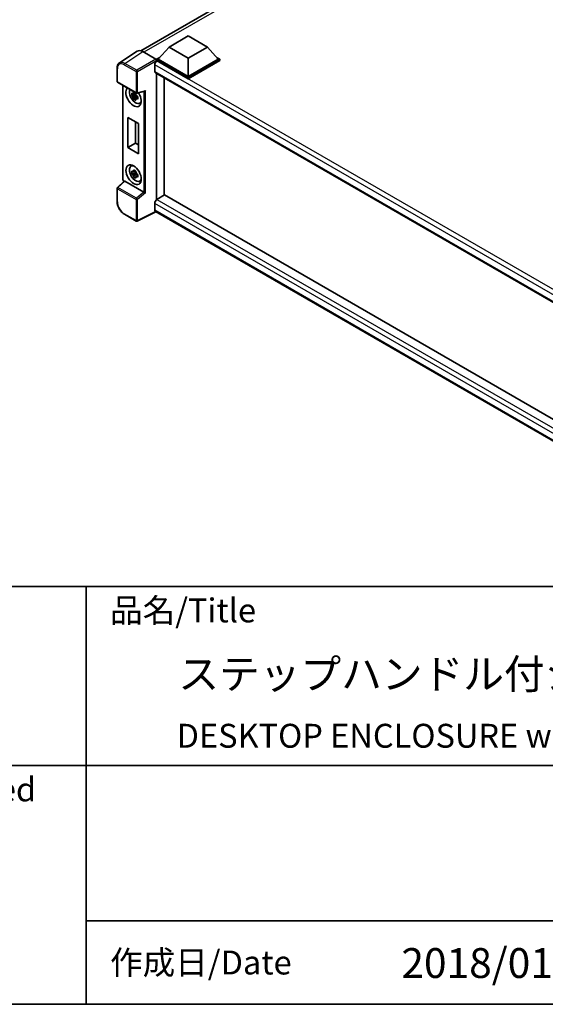
# Model space of a CAD drawing. Units: millimetres. Extents: x 87 to 12083, y 48 to 1734.
# Drawn here: x 1764 to 2028, y 48 to 543 of the extents above; entities that cross this region are included whole.
import ezdxf
from ezdxf.enums import TextEntityAlignment as Align

# ---------------------------------------------------------------- set-up
doc = ezdxf.new("R2010")
doc.units = ezdxf.units.MM
doc.header["$LTSCALE"] = 6
for name, color, linetype, lineweight in [('Border (ISO)', 7, 'Continuous', 35), ('Title (ISO)', 7, 'Continuous', 35), ('Visible (ISO)', 7, 'Continuous', 35), ('Visible Narrow (ISO)', 7, 'Continuous', 25)]:
    doc.layers.add(name, color=color, linetype=linetype, lineweight=lineweight)
doc.styles.add('Note Text (TK)', font='txt')
doc.styles.add('文字スタイル67', font='arial.ttf')

# ---------------------------------------------------------------- blocks, each defined once
blk = doc.blocks.new('図面枠 tk図枠')
at = {"layer": 'Border (ISO)'}
blk.add_line((14.5, 8), (405.5, 8), dxfattribs=at)
blk = doc.blocks.new('表題欄 tk表題欄')
at = {"layer": 'Title (ISO)'}
for p, q in [((74.709, 244.053), (255.709, 244.053)), ((149.709, 244.053), (149.709, 209.053)), ((74.709, 229.053), (230.709, 229.053)), ((149.709, 216.053), (230.709, 216.053)), ((255.709, 209.053), (74.709, 209.053))]:
    blk.add_line(p, q, dxfattribs=at)
at = {"layer": 'Title (ISO)', "color": 1, "char_height": 2, "line_spacing_factor": 1.5, "style": 'Note Text (TK)'}
for s, insert, attachment_point in [('\\fＭＳ Ｐゴシック|b0|i0;\\H2.0000;品名/Title', (151.709, 242.053), 4), ('\\fＭＳ Ｐゴシック|b0|i0;\\H2.0000;製図/Created', (137.209, 227.053), 5), ('\\fＭＳ Ｐゴシック|b0|i0;\\H2.0000;作成日/Date', (151.709, 212.553), 4)]:
    blk.add_mtext(s, dxfattribs=dict(at, insert=insert, attachment_point=attachment_point))
at = {"layer": 'Title (ISO)', "color": 7}
for tag, p, height, style in [('<品名>_001', (157.425, 235.476), 2.5, 'Note Text (TK)'), ('<Title>_001', (157.278, 230.551), 2, '文字スタイル67'), ('<総ページ数>_001', (246.8, 213.303), 2.5, 'Note Text (TK)'), ('<ページ_No.>_001', (238.098, 213.303), 2.5, 'Note Text (TK)'), ('作成日_001', (176.115, 211.26), 2.5, 'Note Text (TK)')]:
    blk.add_attdef(tag, p, '', height=height, dxfattribs=dict(at, style=style))
at = {"layer": 'Title (ISO)', "color": 7, "style": 'Note Text (TK)'}
for tag, p in [('<尺度>', (243.209, 223.553)), ('<承認>', (87.209, 217.053))]:
    blk.add_attdef(tag, text='', height=2.5, dxfattribs=at).set_placement(p, align=Align.MIDDLE_CENTER)

msp = doc.modelspace()

# ---------------------------------------------------------------- linework, layer by layer
at = {"layer": 'Visible (ISO)'}
for p, q in [((1824.4534, 527.3152), (2014.9271, 637.2852)), ((1838.6312, 529.2087), (1848.2736, 534.7757)), ((1848.2736, 534.7757), (1857.916, 529.2087)), ((1822.6188, 527.1069), (1813.6671, 521.1905)), ((1825.4381, 526.8942), (1831.9975, 523.1071)), ((1838.6312, 529.2087), (1833.1544, 523.0627)), ((1848.2736, 523.6417), (1838.6312, 529.2087)), ((1857.916, 529.2087), (1848.2736, 523.6417)), ((1857.916, 529.2087), (1863.3928, 523.0627)), ((1831.4187, 520.3237), (1831.4187, 516.9835)), ((1832.383, 523.0627), (1833.9718, 523.98)), ((1832.383, 522.4392), (1832.383, 523.0627)), ((1848.2736, 513.8883), (1832.383, 523.0627)), ((1832.383, 522.4395), (1832.383, 522.1978)), ((1832.5758, 522.3279), (1832.383, 522.4392)), ((1848.2736, 513.2648), (1832.383, 522.4392)), ((1848.2736, 514.3336), (1833.1544, 523.0627)), ((1848.2736, 523.6417), (1848.2736, 514.3336)), ((1863.3928, 523.0627), (1848.2736, 514.3336)), ((1864.1642, 523.0627), (1848.2736, 513.8883)), ((1864.1642, 522.4392), (1848.2736, 513.2648)), ((1862.5754, 523.98), (1864.1642, 523.0627)), ((1864.1642, 522.4392), (1864.1642, 523.0627)), ((1812.4906, 511.937), (1812.4906, 518.5411)), ((1831.7576, 516.2344), (2089.211, 367.5937)), ((1832.383, 515.8734), (1832.383, 452.4987)), ((1812.7633, 511.4646), (1822.1444, 506.0485)), ((1815.4415, 462.6468), (1815.4415, 509.9184)), ((1836.2399, 513.6466), (1836.2399, 454.7442)), ((1848.2736, 513.2648), (1848.2736, 513.8883)), ((1821.9486, 505.2275), (1819.8773, 504.7923)), ((1821.8705, 506.0671), (1821.3199, 505.7492)), ((1821.3199, 504.4725), (1822.1993, 504.9803)), ((1821.9486, 505.7871), (1821.9486, 506.0245)), ((1821.9486, 505.2275), (1821.9486, 505.3471)), ((1822.1003, 505.1399), (1821.9486, 505.2275)), ((1822.5507, 505.992), (1826.2972, 506.9381)), ((1820.8755, 503.0634), (1822.2881, 504.6395)), ((1822.2881, 504.6395), (1822.2881, 504.8146)), ((1822.2881, 504.6395), (1822.3916, 504.5797)), ((1822.9761, 504.152), (1822.4255, 503.8342)), ((1822.7727, 504.3597), (1822.9783, 504.241)), ((1823.8583, 500.9074), (1824.6153, 501.2424)), ((1817.9102, 493.83), (1823.31, 490.7125)), ((1817.9102, 478.6877), (1817.9102, 493.83)), ((1821.8345, 491.5643), (1821.8345, 480.9534)), ((1823.31, 490.7125), (1823.31, 475.5702)), ((1817.9102, 478.6877), (1821.8345, 480.9534)), ((1821.8345, 480.9534), (1823.31, 480.1015)), ((1823.31, 475.5702), (1817.9102, 478.6877)), ((1819.5016, 469.2615), (1820.1703, 469.7496)), ((1821.9486, 466.0357), (1819.8773, 465.6004)), ((1820.8755, 463.8715), (1822.2881, 465.4477)), ((1821.8705, 466.8753), (1821.3199, 466.5574)), ((1821.3199, 465.2807), (1822.1993, 465.7884)), ((1821.9486, 466.5953), (1821.9486, 466.8327)), ((1821.9486, 466.0357), (1821.9486, 466.1553)), ((1822.1003, 465.9481), (1821.9486, 466.0357)), ((1822.2881, 465.4477), (1822.2881, 465.6228)), ((1822.2881, 465.4477), (1822.3916, 465.3879)), ((1816.0828, 461.756), (1812.6655, 458.5927)), ((1826.0129, 456.1951), (1816.3827, 461.7552)), ((1822.9761, 464.9602), (1822.4255, 464.6423)), ((1822.7727, 465.1678), (1822.9783, 465.0491)), ((1823.8583, 461.7156), (1824.6153, 462.0506)), ((1812.4906, 451.5883), (1812.4906, 458.1925)), ((1831.4187, 450.6246), (1831.4187, 447.2844)), ((1836.4328, 454.8556), (1832.5758, 452.6287)), ((1836.4328, 454.8556), (2089.2846, 308.8715)), ((1832.0491, 446.3671), (1822.6608, 441.6784)), ((2085.5624, 300.0011), (1831.7576, 446.5353)), ((1822.1444, 441.694), (1816.2324, 445.1072))]:
    msp.add_line(p, q, dxfattribs=at)
for centre, start, end in [((1813.036, 511.937), 180, 240), ((1822.4171, 506.5208), 240, 284.173003), ((1813.036, 458.1925), 132.789481, 180), ((1822.4171, 442.1663), 240, 296.538708)]:
    msp.add_arc(centre, 0.5455, start, end, dxfattribs=at)
for centre, major_axis, ratio, start_param, end_param in [((1825.4428, 522.4351), (-2.7306, 4.7295), 0.5766475, 5.49839613, 6.31804944), ((1832.5758, 520.9918), (-0.8182, -1.4171), 0.57735027, 3.92699082, 5.49778714), ((1831.997, 522.6617), (-0.2727, 0.4724), 0.5780539, 3.9275998, 5.49717816), ((1832.5758, 517.6516), (-0.8182, -1.4171), 0.57735027, 5.49778714, 6.28318531), ((1820.8121, 504.1794), (2.7273, -4.7238), 0.57735027, 3.29297256, 7.94489041), ((1821.8149, 504.7583), (-2.1825, 3.7802), 0.57735027, 0.35706869, 3.53279276), ((1821.3455, 504.4873), (-0.8539, 1.479), 0.57735027, 5.97330265, 6.59306797), ((1821.3455, 504.4873), (0.8539, -1.479), 0.57735027, 1.26091366, 1.88067899), ((1826.4088, 507.5289), (-0.4233, -0.5435), 0.63292033, 0.682393, 1.6388949), ((1821.3455, 504.4873), (-0.8539, 1.479), 0.57735027, 1.26091366, 1.88067899), ((1821.3455, 504.4873), (0.8539, -1.479), 0.57735027, 5.97330265, 6.59306797), ((1823.1263, 505.5155), (2.7273, -4.7238), 0.57735027, 5.62163033, 5.84503628), ((1821.8149, 465.5665), (-2.1825, 3.7802), 0.57735027, 5.8919852, 9.81597807), ((1823.1263, 466.3236), (2.7273, -4.7238), 0.57735027, 3.57974168, 3.80314763), ((1821.3455, 465.2954), (-0.8539, 1.479), 0.57735027, 5.97330265, 6.59306797), ((1821.3455, 465.2954), (-0.8539, 1.479), 0.57735027, 1.26091366, 1.88067899), ((1821.3455, 465.2954), (0.8539, -1.479), 0.57735027, 1.26091366, 1.88067899), ((1816.3861, 461.2935), (0.2656, -0.4896), 0.5718249, 2.39113693, 3.28641551), ((1821.3455, 465.2954), (0.8539, -1.479), 0.57735027, 5.97330265, 6.59306797), ((1823.1263, 466.3236), (2.7273, -4.7238), 0.57735027, 5.62163033, 5.84503628), ((1826.0096, 455.7373), (0.2629, -0.4856), 0.58179756, 2.3573073, 2.38355232), ((1826.4088, 456.0663), (-0.5446, 0.2569), 0.11908075, 0.8415056, 2.37739535), ((1832.5758, 451.2927), (-0.8182, -1.4171), 0.57735027, 3.92699082, 5.49778714), ((1832.5758, 447.9524), (-0.8182, -1.4171), 0.57735027, 5.49778714, 6.28318531)]:
    msp.add_ellipse(centre, major_axis=major_axis, ratio=ratio, start_param=start_param, end_param=end_param, dxfattribs=at)
msp.add_ellipse((1820.8121, 464.9875), major_axis=(2.7273, -4.7238), ratio=0.57735027, dxfattribs=at)
for points, knots in [([(1812.4906, 518.5411), (1812.4906, 518.7653), (1812.5051, 518.9836), (1812.5648, 519.405), (1812.6099, 519.6081), (1812.7325, 519.9946), (1812.8099, 520.1781), (1812.9985, 520.5198), (1813.1098, 520.6781), (1813.3652, 520.9614), (1813.5093, 521.0863), (1813.6671, 521.1905)], [-0.784789176, -0.784789176, -0.784789176, -0.784789176, -0.634804167, -0.634804167, -0.484819157, -0.484819157, -0.334834148, -0.334834148, -0.184849139, -0.184849139, -0.03486413, -0.03486413, -0.03486413, -0.03486413]), ([(1819.8773, 504.7923), (1819.8596, 505.0083), (1819.8513, 505.2235), (1819.8513, 505.6267), (1819.8596, 505.8454), (1819.8773, 506.069)], [4.331071921, 4.331071921, 4.331071921, 4.331071921, 4.398975087, 4.398975087, 4.466878254, 4.466878254, 4.466878254, 4.466878254]), ([(1819.8773, 506.069), (1819.974, 505.9861), (1820.0723, 505.9046), (1820.2053, 505.798), (1820.2385, 505.7716), (1820.2718, 505.7455)], [4.4863158772, 4.4863158772, 4.4863158772, 4.4863158772, 4.5307133937, 4.5307133937, 4.5453911286, 4.5453911286, 4.5453911286, 4.5453911286]), ([(1820.7926, 506.0462), (1820.7986, 506.095), (1820.8048, 506.1441), (1820.8307, 506.3424), (1820.8521, 506.4931), (1820.8755, 506.6453)], [4.8174915459, 4.8174915459, 4.8174915459, 4.8174915459, 4.8321692807, 4.8321692807, 4.8765667973, 4.8765667973, 4.8765667973, 4.8765667973]), ([(1820.8755, 506.6453), (1821.0538, 506.5349), (1821.236, 506.4262), (1821.5852, 506.2246), (1821.7787, 506.1163), (1821.9812, 506.0069)], [4.331071921, 4.331071921, 4.331071921, 4.331071921, 4.398975087, 4.398975087, 4.466878254, 4.466878254, 4.466878254, 4.466878254]), ([(1821.9812, 506.0069), (1821.9578, 505.8548), (1821.9363, 505.7041), (1821.9105, 505.5058), (1821.9043, 505.4567), (1821.8983, 505.4078)], [4.4863158772, 4.4863158772, 4.4863158772, 4.4863158772, 4.5307133937, 4.5307133937, 4.5453911286, 4.5453911286, 4.5453911286, 4.5453911286]), ([(1820.2718, 504.4688), (1820.2385, 504.4949), (1820.2053, 504.5213), (1820.0723, 504.6279), (1819.974, 504.7094), (1819.8773, 504.7923)], [4.8174915459, 4.8174915459, 4.8174915459, 4.8174915459, 4.8321692807, 4.8321692807, 4.8765667973, 4.8765667973, 4.8765667973, 4.8765667973]), ([(1820.8755, 503.0634), (1820.8521, 503.1885), (1820.8307, 503.3144), (1820.8048, 503.4829), (1820.7986, 503.5248), (1820.7926, 503.5668)], [4.4863158772, 4.4863158772, 4.4863158772, 4.4863158772, 4.5307133937, 4.5307133937, 4.5453911286, 4.5453911286, 4.5453911286, 4.5453911286]), ([(1821.9812, 502.425), (1821.7787, 502.5214), (1821.5852, 502.6236), (1821.236, 502.8252), (1821.0538, 502.9399), (1820.8755, 503.0634)], [4.331071921, 4.331071921, 4.331071921, 4.331071921, 4.398975087, 4.398975087, 4.466878254, 4.466878254, 4.466878254, 4.466878254]), ([(1821.8983, 502.9284), (1821.9043, 502.8864), (1821.9105, 502.8445), (1821.9363, 502.6761), (1821.9578, 502.5501), (1821.9812, 502.425)], [4.8174915459, 4.8174915459, 4.8174915459, 4.8174915459, 4.8321692807, 4.8321692807, 4.8765667973, 4.8765667973, 4.8765667973, 4.8765667973]), ([(1822.4191, 504.5058), (1822.4644, 504.4865), (1822.51, 504.4673), (1822.6946, 504.3906), (1822.8359, 504.3338), (1822.9793, 504.278)], [4.8174915459, 4.8174915459, 4.8174915459, 4.8174915459, 4.8321692807, 4.8321692807, 4.8765667973, 4.8765667973, 4.8765667973, 4.8765667973]), ([(1822.9793, 503.0013), (1822.8359, 503.0571), (1822.6946, 503.1139), (1822.51, 503.1906), (1822.4644, 503.2098), (1822.4191, 503.2291)], [4.4863158772, 4.4863158772, 4.4863158772, 4.4863158772, 4.5307133937, 4.5307133937, 4.5453911286, 4.5453911286, 4.5453911286, 4.5453911286]), ([(1822.9793, 504.278), (1822.9729, 504.0479), (1822.9699, 503.8262), (1822.9699, 503.423), (1822.9729, 503.2109), (1822.9793, 503.0013)], [4.331071921, 4.331071921, 4.331071921, 4.331071921, 4.398975087, 4.398975087, 4.466878254, 4.466878254, 4.466878254, 4.466878254]), ([(1819.8773, 465.6004), (1819.8596, 465.8165), (1819.8513, 466.0317), (1819.8513, 466.4349), (1819.8596, 466.6536), (1819.8773, 466.8771)], [4.331071921, 4.331071921, 4.331071921, 4.331071921, 4.398975087, 4.398975087, 4.466878254, 4.466878254, 4.466878254, 4.466878254]), ([(1819.8773, 466.8771), (1819.974, 466.7943), (1820.0723, 466.7127), (1820.2053, 466.6061), (1820.2385, 466.5798), (1820.2718, 466.5536)], [4.4863158772, 4.4863158772, 4.4863158772, 4.4863158772, 4.5307133937, 4.5307133937, 4.5453911286, 4.5453911286, 4.5453911286, 4.5453911286]), ([(1820.2718, 465.2769), (1820.2385, 465.3031), (1820.2053, 465.3294), (1820.0723, 465.436), (1819.974, 465.5176), (1819.8773, 465.6004)], [4.8174915459, 4.8174915459, 4.8174915459, 4.8174915459, 4.8321692807, 4.8321692807, 4.8765667973, 4.8765667973, 4.8765667973, 4.8765667973]), ([(1820.7926, 466.8543), (1820.7986, 466.9032), (1820.8048, 466.9523), (1820.8307, 467.1506), (1820.8521, 467.3013), (1820.8755, 467.4534)], [4.8174915459, 4.8174915459, 4.8174915459, 4.8174915459, 4.8321692807, 4.8321692807, 4.8765667973, 4.8765667973, 4.8765667973, 4.8765667973]), ([(1820.8755, 467.4534), (1821.0538, 467.343), (1821.236, 467.2344), (1821.5852, 467.0327), (1821.7787, 466.9245), (1821.9812, 466.8151)], [4.331071921, 4.331071921, 4.331071921, 4.331071921, 4.398975087, 4.398975087, 4.466878254, 4.466878254, 4.466878254, 4.466878254]), ([(1821.9812, 466.8151), (1821.9578, 466.663), (1821.9363, 466.5122), (1821.9105, 466.3139), (1821.9043, 466.2648), (1821.8983, 466.216)], [4.4863158772, 4.4863158772, 4.4863158772, 4.4863158772, 4.5307133937, 4.5307133937, 4.5453911286, 4.5453911286, 4.5453911286, 4.5453911286]), ([(1822.4191, 465.3139), (1822.4644, 465.2947), (1822.51, 465.2755), (1822.6946, 465.1988), (1822.8359, 465.142), (1822.9793, 465.0862)], [4.8174915459, 4.8174915459, 4.8174915459, 4.8174915459, 4.8321692807, 4.8321692807, 4.8765667973, 4.8765667973, 4.8765667973, 4.8765667973]), ([(1815.937, 461.6211), (1815.9164, 461.6384), (1815.8964, 461.6563), (1815.811, 461.7377), (1815.7522, 461.8067), (1815.6482, 461.954), (1815.603, 462.0322), (1815.5275, 462.1959), (1815.4971, 462.2813), (1815.4542, 462.4587), (1815.4415, 462.5507), (1815.4415, 462.6468)], [-0.56275836, -0.56275836, -0.56275836, -0.56275836, -0.47087351, -0.47087351, -0.15695784, -0.15695784, 0.15695784, 0.15695784, 0.47087351, 0.47087351, 0.78478918, 0.78478918, 0.78478918, 0.78478918]), ([(1820.8755, 463.8715), (1820.8521, 463.9966), (1820.8307, 464.1226), (1820.8048, 464.291), (1820.7986, 464.3329), (1820.7926, 464.3749)], [4.4863158772, 4.4863158772, 4.4863158772, 4.4863158772, 4.5307133937, 4.5307133937, 4.5453911286, 4.5453911286, 4.5453911286, 4.5453911286]), ([(1821.9812, 463.2332), (1821.7787, 463.3296), (1821.5852, 463.4317), (1821.236, 463.6334), (1821.0538, 463.7481), (1820.8755, 463.8715)], [4.331071921, 4.331071921, 4.331071921, 4.331071921, 4.398975087, 4.398975087, 4.466878254, 4.466878254, 4.466878254, 4.466878254]), ([(1821.8983, 463.7366), (1821.9043, 463.6946), (1821.9105, 463.6527), (1821.9363, 463.4842), (1821.9578, 463.3583), (1821.9812, 463.2332)], [4.8174915459, 4.8174915459, 4.8174915459, 4.8174915459, 4.8321692807, 4.8321692807, 4.8765667973, 4.8765667973, 4.8765667973, 4.8765667973]), ([(1822.9793, 463.8095), (1822.8359, 463.8653), (1822.6946, 463.9221), (1822.51, 463.9988), (1822.4644, 464.018), (1822.4191, 464.0372)], [4.4863158772, 4.4863158772, 4.4863158772, 4.4863158772, 4.5307133937, 4.5307133937, 4.5453911286, 4.5453911286, 4.5453911286, 4.5453911286]), ([(1822.9793, 465.0862), (1822.9729, 464.8561), (1822.9699, 464.6344), (1822.9699, 464.2312), (1822.9729, 464.019), (1822.9793, 463.8095)], [4.331071921, 4.331071921, 4.331071921, 4.331071921, 4.398975087, 4.398975087, 4.466878254, 4.466878254, 4.466878254, 4.466878254]), ([(1816.2324, 445.1072), (1816.0293, 445.2245), (1815.8287, 445.3587), (1815.4357, 445.6575), (1815.2433, 445.822), (1814.8701, 446.1774), (1814.6892, 446.3684), (1814.3426, 446.7724), (1814.1768, 446.9855), (1813.8636, 447.429), (1813.7162, 447.6596), (1813.4428, 448.133), (1813.3169, 448.3759), (1813.0894, 448.869), (1812.9877, 449.1191), (1812.8112, 449.6213), (1812.7362, 449.8734), (1812.615, 450.3743), (1812.5687, 450.6232), (1812.5065, 451.1129), (1812.4906, 451.3538), (1812.4906, 451.5883)], [-0.78478918, -0.78478918, -0.78478918, -0.78478918, -0.62783134, -0.62783134, -0.47087351, -0.47087351, -0.31391567, -0.31391567, -0.15695784, -0.15695784, 0, 0, 0.15695784, 0.15695784, 0.31391567, 0.31391567, 0.47087351, 0.47087351, 0.62783134, 0.62783134, 0.78478918, 0.78478918, 0.78478918, 0.78478918])]:
    msp.add_open_spline(points, degree=3, knots=knots, dxfattribs=at)
for points, weights in [([(1821.3199, 505.7492), (1820.936, 505.7639), (1820.2718, 505.7455)], [1.35956394726, 1.22656475141, 1.03074466748]), ([(1820.7926, 506.0462), (1821.1407, 505.8821), (1821.3199, 505.7492)], [1.03074466748, 1.22656475141, 1.35956394726]), ([(1820.2718, 504.4688), (1820.936, 504.4872), (1821.3199, 504.4725)], [1.03074466748, 1.22656475141, 1.35956394726]), ([(1821.3199, 504.4725), (1821.1407, 504.1327), (1820.7926, 503.5668)], [1.35956394726, 1.22656475141, 1.03074466748]), ([(1821.8983, 502.9284), (1822.2463, 503.4944), (1822.4255, 503.8342)], [1.03074466748, 1.22656475141, 1.35956394726]), ([(1822.4255, 503.8342), (1822.451, 503.6125), (1822.4191, 503.2291)], [1.35956394726, 1.22656475141, 1.03074466748]), ([(1821.3199, 466.5574), (1820.936, 466.5721), (1820.2718, 466.5536)], [1.35956394726, 1.22656475141, 1.03074466748]), ([(1820.2718, 465.2769), (1820.936, 465.2954), (1821.3199, 465.2807)], [1.03074466748, 1.22656475141, 1.35956394726]), ([(1820.7926, 466.8543), (1821.1407, 466.6902), (1821.3199, 466.5574)], [1.03074466748, 1.22656475141, 1.35956394726]), ([(1821.3199, 465.2807), (1821.1407, 464.9409), (1820.7926, 464.3749)], [1.35956394726, 1.22656475141, 1.03074466748]), ([(1821.8983, 463.7366), (1822.2463, 464.3025), (1822.4255, 464.6423)], [1.03074466748, 1.22656475141, 1.35956394726]), ([(1822.4255, 464.6423), (1822.451, 464.4207), (1822.4191, 464.0372)], [1.35956394726, 1.22656475141, 1.03074466748])]:
    msp.add_rational_spline(points, weights, degree=2, dxfattribs=at)
at = {"layer": 'Visible Narrow (ISO)'}
for p, q in [((2016.745, 636.6745), (1826.019, 526.5588)), ((1816.4917, 520.9814), (1825.4381, 526.8942)), ((1816.1195, 520.3214), (1822.0314, 516.9081)), ((1822.4037, 517.5681), (1816.4917, 520.9814)), ((1831.9975, 523.1071), (1822.4037, 517.5681)), ((1822.7891, 516.9005), (1832.383, 522.4395)), ((2092.3555, 369.6719), (1831.4187, 520.3237)), ((2094.4625, 371.1275), (1832.5758, 522.3279)), ((1812.6503, 511.7143), (1812.6503, 518.3185)), ((1822.0314, 516.9081), (1822.0314, 506.2982)), ((1822.7891, 506.2905), (1822.7891, 516.9005)), ((1831.4187, 516.9835), (2089.658, 367.889)), ((1822.0314, 506.2982), (1812.6503, 511.7143)), ((1815.6012, 462.4241), (1815.6012, 509.8262)), ((1822.7891, 506.2905), (1826.7808, 507.2986)), ((1826.0231, 506.8689), (1826.0231, 456.1891)), ((1826.7808, 455.836), (1826.7808, 507.2986)), ((1812.9403, 458.5686), (1816.3827, 461.7552)), ((1816.0462, 461.7221), (1815.9867, 461.7565)), ((1812.6503, 457.9698), (1822.0314, 452.5536)), ((1812.6503, 451.3656), (1812.6503, 457.9698)), ((1822.3214, 453.1524), (1812.9403, 458.5686)), ((1826.0129, 456.1951), (1822.3214, 453.1524)), ((1826.7808, 455.836), (1822.7891, 452.546)), ((1822.0314, 452.5536), (1822.0314, 441.9437)), ((1822.7891, 441.936), (1822.7891, 452.546)), ((2087.6395, 302.6955), (1831.4187, 450.6246)), ((1832.5758, 452.6287), (2089.2846, 304.4179)), ((1831.8693, 446.4709), (1822.7891, 441.936)), ((1831.4187, 447.2844), (2085.5627, 300.5543)), ((1822.0314, 441.9437), (1816.1195, 445.3569))]:
    msp.add_line(p, q, dxfattribs=at)
for centre, major_axis, ratio, start_param, end_param in [((1816.1237, 516.3082), (-2.4575, 4.2566), 0.5766475, 5.49839613, 7.06797448), ((1816.5094, 516.5309), (-2.7584, 4.7119), 0.57677384, 5.49491862, 6.31457193), ((1816.5052, 520.544), (0.2727, 0.4724), 0.57735027, 0.82030475, 2.35619449), ((1813.036, 518.5411), (-0.5455, 0), 0.57735027, 0, 0.78539816), ((1822.4171, 517.1308), (0.2727, 0.4724), 0.57735027, 0.82030475, 2.35619449), ((1822.4171, 517.1308), (-0.5455, 0), 0.57735027, 0.78539816, 2.32128791), ((1822.4171, 517.1308), (-0.2727, 0.4724), 0.53637355, 3.9275998, 5.49717816), ((1813.036, 511.937), (-0.5455, 0), 0.57735027, 0, 0.78539816), ((1813.036, 511.937), (-0.2727, -0.4724), 0.57735027, 5.49778714, 6.28318531), ((1822.4171, 506.5208), (-0.2727, -0.4724), 0.57735027, 5.49778714, 6.28318531), ((1822.4171, 506.5208), (0.5455, 0), 0.57735027, 3.92699082, 5.46288056), ((1822.4171, 506.5208), (0.1336, -0.5289), 0.68265399, 0, 0.9565019), ((1815.9869, 462.6468), (-0.5455, 0), 0.57735027, 0, 0.78539816), ((1815.9871, 462.2018), (-0.2727, 0.4724), 0.5780539, 0.78600715, 2.3555855), ((1816.3724, 461.9791), (-0.2727, -0.4724), 0.57735027, 5.49778714, 5.69403221), ((1813.036, 458.1925), (-0.5455, 0), 0.57735027, 0, 0.78539816), ((1813.036, 458.1925), (-0.2727, -0.4724), 0.57735027, 4.17779463, 5.49778714), ((1813.036, 458.1925), (-0.3705, 0.4003), 0.43528024, 5.38790672, 6.28318531), ((1813.036, 451.5883), (-0.5455, 0), 0.57735027, 0, 0.78539816), ((1816.1237, 449.3652), (-2.4545, 4.2514), 0.5780539, 0.78600715, 2.3555855), ((1822.4171, 452.7763), (0.2727, 0.4724), 0.57735027, 1.03620198, 2.35619449), ((1822.4171, 452.7763), (-0.5455, 0), 0.57735027, 0.78539816, 2.32128791), ((1822.4171, 452.7763), (-0.3469, 0.4209), 0.39624112, 3.84968252, 5.41181729), ((1816.5052, 445.5796), (-0.2727, -0.4724), 0.57735027, 5.49778714, 6.28318531), ((1822.4171, 442.1663), (0.5455, 0), 0.57735027, 3.92699082, 5.46288056), ((1822.4171, 442.1663), (-0.2727, -0.4724), 0.57735027, 5.49778714, 6.28318531), ((1822.4171, 442.1663), (0.2437, -0.488), 0.5766475, 0, 0.81965331)]:
    msp.add_ellipse(centre, major_axis=major_axis, ratio=ratio, start_param=start_param, end_param=end_param, dxfattribs=at)

# ---------------------------------------------------------------- block references
at = {"xscale": 6, "yscale": 6, "zscale": 6}
msp.add_blockref('図面枠 tk図枠', (0, 0), dxfattribs=at)
ref = msp.add_blockref('表題欄 tk表題欄', (898.7471, -1206.3164), dxfattribs=dict(xscale=6, yscale=6, zscale=6))
ref.add_attrib('<品名>_001', 'ステップハンドル付システムケース', (1843.2955, 206.5398), dxfattribs={"layer": 'Title (ISO)', "color": 7, "height": 15, "style": 'Note Text (TK)'})
ref.add_attrib('作成日_001', '2018/01/31', (1955.4375, 61.2443), dxfattribs={"layer": 'Title (ISO)', "color": 7, "height": 15, "style": 'Note Text (TK)'})
ref.add_attrib('<Title>_001', 'DESKTOP ENCLOSURE with STAND HANDLE', (1842.4134, 176.9918), dxfattribs={"layer": 'Title (ISO)', "color": 7, "height": 12, "style": '文字スタイル67'})

doc.saveas('drawing.dxf')
